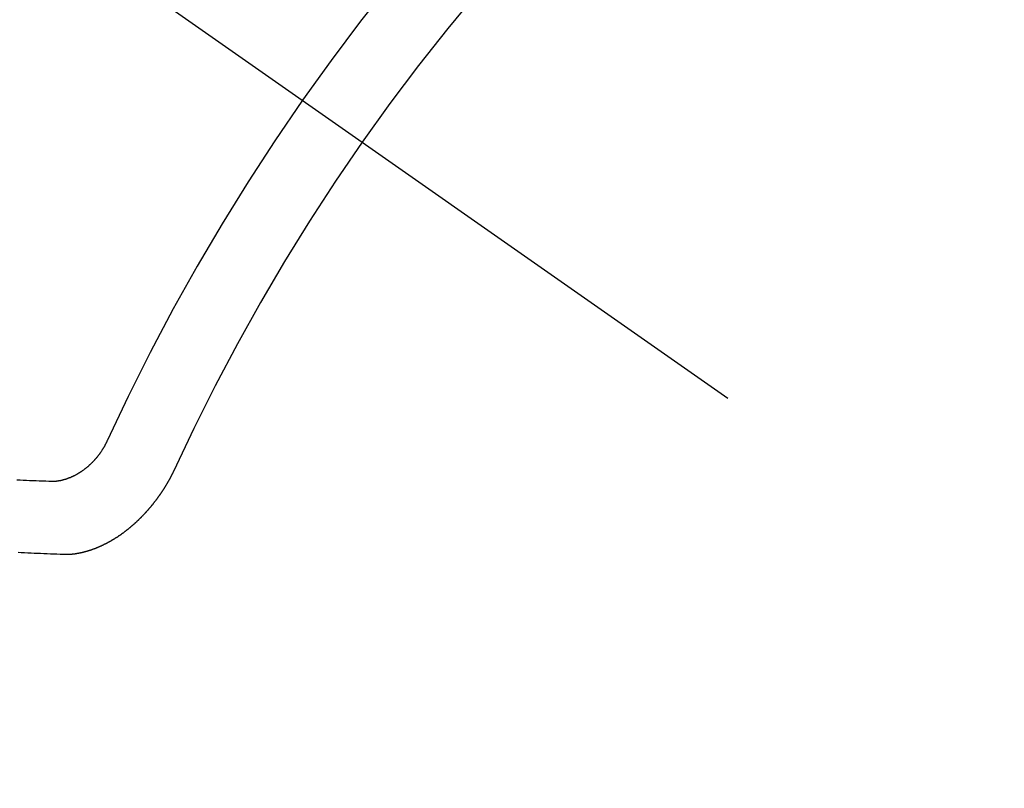
# Model space of a CAD drawing. Extents: x 27948 to 54421, y -6 to 8864.
# Drawn here: x 45231 to 45240, y 7130 to 7138 of the extents above; entities that cross this region are included whole.
import ezdxf

# ---------------------------------------------------------------- set-up
doc = ezdxf.new("R2010")
doc.units = 0
doc.header["$LTSCALE"] = 50
doc.header["$MEASUREMENT"] = 0
doc.linetypes.add('CENTER2', pattern=[1.125, 0.75, -0.125, 0.125, -0.125])
doc.linetypes.add('HIDDEN', pattern=[0.375, 0.25, -0.125])
doc.layers.get('0').update_dxf_attribs({"linetype": 'CONTINUOUS'})
doc.layers.get('DEFPOINTS').update_dxf_attribs({"color": 146, "linetype": 'CONTINUOUS'})
for name, color, linetype in [('150-機器', 8, 'CONTINUOUS'), ('160-文字', 254, 'CONTINUOUS'), ('166-寸法B', 11, 'CONTINUOUS')]:
    doc.layers.add(name, color=color, linetype=linetype)
doc.styles.add('KH001', font='txt')
doc.dimstyles.new('KH1xx030', dxfattribs={"dimscale": 30, "dimtxt": 2, "dimasz": 0.6, "dimexe": 0.3, "dimexo": 1.2, "dimgap": 0.5, "dimtad": 3, "dimdec": 1, "dimdsep": 46, "dimlunit": 6, "dimtxsty": 'KH001', "dimblk": 'DOT', "dimcen": 1, "dimdle": 1, "dimclrd": 256, "dimclre": 256, "dimclrt": 256, "dimadec": 0, "dimazin": 0, "dimtfac": 1, "dimtdec": 1, "dimtix": 1, "dimtmove": 2, "dimatfit": 3, "dimldrblk": 'CLOSEDBLANK', "dimfxl": 1, "dimtolj": 1, "dimtzin": 0, "dimlwd": -1, "dimlwe": -1, "dimarcsym": 0})

# ---------------------------------------------------------------- blocks, each defined once
blk = doc.blocks.new('F402_H')
at = {"layer": '150-機器', "color": 13, "linetype": 'CENTER2'}
blk.add_line((0, 0), (244.018, -170.8633), dxfattribs=at)
at = {"layer": '150-機器', "color": 13, "linetype": 'HIDDEN'}
for points in [[(219.5467, -158.129), (219.5444, -158.1322), (219.5429, -158.1361), (219.542, -158.1391), (219.5398, -158.1424), (219.5383, -158.1462), (219.536, -158.1495), (219.5351, -158.1525), (219.5336, -158.1563), (219.5313, -158.1596), (219.5296, -158.162), (219.5281, -158.1659), (219.5259, -158.1692), (219.5244, -158.173), (219.5221, -158.1763), (219.5212, -158.1793), (219.5189, -158.1826), (219.5166, -158.1858), (219.5152, -158.1897), (219.5129, -158.1929), (219.5111, -158.1954), (219.5089, -158.1987), (219.5074, -158.2025), (219.5051, -158.2058), (219.5028, -158.209), (219.5005, -158.2123), (219.4982, -158.2156), (219.4965, -158.218), (219.495, -158.2219), (219.4928, -158.2251), (219.4905, -158.2284), (219.4882, -158.2317), (219.4859, -158.2349), (219.4836, -158.2382), (219.4819, -158.2406), (219.4796, -158.2439), (219.4773, -158.2472), (219.475, -158.2504), (219.4727, -158.2537), (219.4696, -158.2564), (219.4673, -158.2597), (219.4651, -158.2629), (219.4633, -158.2654), (219.4611, -158.2687), (219.4588, -158.2719), (219.4557, -158.2746), (219.4534, -158.2779), (219.4511, -158.2812), (219.448, -158.2839), (219.4463, -158.2863), (219.444, -158.2896), (219.4409, -158.2923), (219.4386, -158.2955), (219.4363, -158.2988), (219.4332, -158.3015), (219.4309, -158.3048), (219.4284, -158.3067), (219.4261, -158.3099), (219.423, -158.3126), (219.4207, -158.3159), (219.4176, -158.3186), (219.4153, -158.3219), (219.4128, -158.3237), (219.4097, -158.3264), (219.4074, -158.3297), (219.4043, -158.3324), (219.4012, -158.3351), (219.3994, -158.3375), (219.3963, -158.3402), (219.3932, -158.3429), (219.3901, -158.3456), (219.3884, -158.3481), (219.3853, -158.3508), (219.3822, -158.3535), (219.3791, -158.3562), (219.3766, -158.358), (219.3735, -158.3607), (219.3712, -158.364), (219.3681, -158.3667), (219.3655, -158.3686), (219.3624, -158.3713), (219.3593, -158.374), (219.3568, -158.3759), (219.3537, -158.3785), (219.3506, -158.3812), (219.348, -158.3831), (219.3449, -158.3858), (219.3416, -158.3871), (219.3385, -158.3898), (219.3354, -158.3925), (219.3328, -158.3944), (219.3297, -158.3971), (219.3272, -158.399), (219.3233, -158.4011), (219.3202, -158.4038), (219.3176, -158.4057), (219.3137, -158.4078), (219.3112, -158.4097), (219.3081, -158.4124), (219.3047, -158.4137), (219.3016, -158.4164), (219.2991, -158.4182), (219.2952, -158.4204), (219.2926, -158.4223), (219.2893, -158.4236), (219.2862, -158.4263), (219.2828, -158.4276), (219.2797, -158.4303), (219.2764, -158.4316), (219.2738, -158.4334), (219.2699, -158.4356), (219.2674, -158.4374), (219.2635, -158.4396), (219.2601, -158.4409), (219.2576, -158.4428), (219.2542, -158.4441), (219.2503, -158.4462), (219.2478, -158.4481), (219.2444, -158.4494), (219.2411, -158.4507), (219.2372, -158.4528), (219.2346, -158.4547), (219.2313, -158.456), (219.2279, -158.4573), (219.2246, -158.4586), (219.2212, -158.4599), (219.2179, -158.4612), (219.2153, -158.4631), (219.2114, -158.4652), (219.2081, -158.4665), (219.2047, -158.4678), (219.2014, -158.4691), (219.198, -158.4704), (219.1947, -158.4718), (219.1913, -158.4731), (219.1885, -158.4735), (219.1852, -158.4749), (219.1818, -158.4762), (219.1785, -158.4775), (219.1751, -158.4788), (219.1718, -158.4801), (219.1684, -158.4814), (219.1657, -158.4819), (219.1623, -158.4832), (219.159, -158.4845), (219.1548, -158.4852), (219.152, -158.4857), (219.1487, -158.487), (219.1453, -158.4883), (219.1425, -158.4888), (219.1392, -158.4901), (219.1356, -158.49), (219.1322, -158.4914), (219.1289, -158.4927), (219.1261, -158.4932), (219.1219, -158.4939), (219.1192, -158.4944), (219.1158, -158.4957), (219.113, -158.4962), (219.1094, -158.4961), (219.1061, -158.4974), (219.1033, -158.4979), (219.0997, -158.4978), (219.0964, -158.4991), (219.0936, -158.4996), (219.09, -158.4995), (219.0872, -158.5), (219.0839, -158.5013), (219.0803, -158.5012), (219.0775, -158.5017), (219.0739, -158.5016), (219.0711, -158.5021), (219.0683, -158.5026), (219.0647, -158.5025), (219.062, -158.503), (219.0584, -158.5029), (219.0556, -158.5034), (219.052, -158.5034), (219.0492, -158.5038), (219.0464, -158.5043), (219.0434, -158.5034), (219.0406, -158.5039), (219.037, -158.5038), (219.0343, -158.5043), (219.0312, -158.5034), (219.0285, -158.5039), (219.0249, -158.5038), (219.0227, -158.5035), (219.0191, -158.5034), (219.016, -158.5025), (219.0133, -158.503), (219.0102, -158.5021)], [(219.0102, -158.5021), (218.9807, -158.5009), (218.9505, -158.5005), (218.9209, -158.4992), (218.8914, -158.498), (218.8618, -158.4968), (218.8322, -158.4956), (218.8026, -158.4943), (218.7731, -158.4931), (218.7435, -158.4919), (218.7139, -158.4906)], [(220.1666, -158.3913), (220.1657, -158.3943), (220.1642, -158.3982), (220.1625, -158.4006), (220.161, -158.4045), (220.1593, -158.4069), (220.1578, -158.4108), (220.1561, -158.4132), (220.1552, -158.4162), (220.1529, -158.4195), (220.152, -158.4225), (220.1506, -158.4264), (220.1488, -158.4288), (220.1474, -158.4327), (220.1456, -158.4351), (220.1442, -158.439), (220.1425, -158.4414), (220.141, -158.4452), (220.1393, -158.4477), (220.1378, -158.4515), (220.1361, -158.454), (220.1346, -158.4578), (220.1329, -158.4603), (220.1314, -158.4641), (220.1297, -158.4666), (220.1282, -158.4704), (220.1265, -158.4729), (220.1242, -158.4761), (220.1233, -158.4792), (220.121, -158.4824), (220.1201, -158.4854), (220.1179, -158.4887), (220.1161, -158.4912), (220.1147, -158.495), (220.113, -158.4975), (220.1107, -158.5007), (220.1098, -158.5037), (220.1075, -158.507), (220.1052, -158.5103), (220.1043, -158.5133), (220.102, -158.5166), (220.1003, -158.519), (220.0988, -158.5229), (220.0971, -158.5253), (220.0948, -158.5286), (220.0931, -158.531), (220.0916, -158.5349), (220.0893, -158.5381), (220.0876, -158.5406), (220.0853, -158.5439), (220.0836, -158.5463), (220.0821, -158.5502), (220.0804, -158.5526), (220.0781, -158.5559), (220.0759, -158.5591), (220.0741, -158.5616), (220.0727, -158.5654), (220.0709, -158.5679), (220.0687, -158.5711), (220.0664, -158.5744), (220.0647, -158.5769), (220.0624, -158.5801), (220.0607, -158.5826), (220.0592, -158.5864), (220.0569, -158.5897), (220.0552, -158.5921), (220.0529, -158.5954), (220.0512, -158.5979), (220.0489, -158.6011), (220.0472, -158.6036), (220.0449, -158.6069), (220.0426, -158.6101), (220.0409, -158.6126), (220.0386, -158.6158), (220.0369, -158.6183), (220.0346, -158.6216), (220.0323, -158.6248), (220.0306, -158.6273), (220.0283, -158.6305), (220.026, -158.6338), (220.0243, -158.6363), (220.022, -158.6395), (220.0203, -158.642), (220.018, -158.6452), (220.0157, -158.6485), (220.014, -158.651), (220.0117, -158.6542), (220.01, -158.6567), (220.0077, -158.66), (220.0054, -158.6632), (220.0037, -158.6657), (220.0006, -158.6684), (219.9989, -158.6708), (219.9966, -158.6741), (219.9943, -158.6774), (219.9926, -158.6798), (219.9903, -158.6831), (219.9886, -158.6855), (219.9863, -158.6888), (219.9832, -158.6915), (219.9815, -158.6939), (219.9792, -158.6972), (219.9775, -158.6997), (219.9752, -158.7029), (219.9721, -158.7056), (219.9703, -158.7081), (219.9681, -158.7113), (219.9663, -158.7138), (219.9632, -158.7165), (219.961, -158.7198), (219.9592, -158.7222), (219.9569, -158.7255), (219.9544, -158.7274), (219.9521, -158.7306), (219.9504, -158.7331), (219.9481, -158.7363), (219.945, -158.739), (219.9433, -158.7415), (219.941, -158.7448), (219.9385, -158.7466), (219.9362, -158.7499), (219.9339, -158.7532), (219.9314, -158.7551), (219.9291, -158.7583), (219.9265, -158.7602), (219.9243, -158.7635), (219.9225, -158.7659), (219.9194, -158.7686), (219.9171, -158.7719), (219.9146, -158.7738), (219.9123, -158.777), (219.9106, -158.7795), (219.9075, -158.7822), (219.9058, -158.7846), (219.9027, -158.7873), (219.901, -158.7898), (219.8979, -158.7925), (219.8956, -158.7957), (219.893, -158.7976), (219.8908, -158.8009), (219.8882, -158.8028), (219.8859, -158.806), (219.8834, -158.8079), (219.8811, -158.8112), (219.8786, -158.8131), (219.8763, -158.8163), (219.8738, -158.8182), (219.8715, -158.8215), (219.8689, -158.8233), (219.8666, -158.8266), (219.8641, -158.8285), (219.861, -158.8312), (219.8593, -158.8336), (219.8562, -158.8363), (219.8545, -158.8388), (219.8514, -158.8415), (219.8488, -158.8434), (219.8465, -158.8466), (219.844, -158.8485), (219.8417, -158.8518), (219.8392, -158.8537), (219.8361, -158.8564), (219.8344, -158.8588), (219.8313, -158.8615), (219.8287, -158.8634), (219.8256, -158.8661), (219.8239, -158.8685), (219.8208, -158.8712), (219.8183, -158.8731), (219.816, -158.8764), (219.8134, -158.8782), (219.8103, -158.8809), (219.8078, -158.8828), (219.8061, -158.8853), (219.803, -158.888), (219.8005, -158.8898), (219.7974, -158.8925), (219.7956, -158.895), (219.7925, -158.8977), (219.79, -158.8996), (219.7875, -158.9014), (219.7844, -158.9041), (219.7818, -158.906), (219.7795, -158.9093), (219.777, -158.9112), (219.7745, -158.913), (219.7714, -158.9157), (219.7688, -158.9176), (219.7663, -158.9195), (219.7632, -158.9222), (219.7615, -158.9246), (219.7584, -158.9273), (219.7558, -158.9292), (219.7533, -158.9311), (219.7502, -158.9338), (219.7477, -158.9357), (219.7451, -158.9376), (219.742, -158.9403), (219.7395, -158.9421), (219.737, -158.944), (219.7339, -158.9467), (219.7313, -158.9486), (219.7288, -158.9505), (219.7263, -158.9523), (219.7232, -158.955), (219.7206, -158.9569), (219.7181, -158.9588), (219.715, -158.9615), (219.7124, -158.9634), (219.7099, -158.9652), (219.7074, -158.9671), (219.7043, -158.9698), (219.7017, -158.9717), (219.6992, -158.9736), (219.6967, -158.9755), (219.6936, -158.9782), (219.691, -158.98), (219.6885, -158.9819), (219.6852, -158.9832), (219.6826, -158.9851), (219.6795, -158.9878), (219.677, -158.9897), (219.6745, -158.9916), (219.6719, -158.9934), (219.6694, -158.9953), (219.666, -158.9966), (219.6629, -158.9993), (219.6604, -159.0012), (219.6579, -159.0031), (219.6553, -159.005), (219.652, -159.0063), (219.6494, -159.0081), (219.6469, -159.01), (219.6444, -159.0119), (219.6413, -159.0146), (219.6379, -159.0159), (219.6354, -159.0178), (219.6329, -159.0197), (219.6303, -159.0215), (219.627, -159.0228), (219.6244, -159.0247), (219.6219, -159.0266), (219.6194, -159.0285), (219.616, -159.0298), (219.6135, -159.0317), (219.611, -159.0335), (219.6076, -159.0348), (219.6051, -159.0367), (219.6025, -159.0386), (219.5992, -159.0399), (219.5967, -159.0418), (219.5941, -159.0437), (219.5908, -159.045), (219.5882, -159.0469), (219.5857, -159.0487), (219.5824, -159.05), (219.5798, -159.0519), (219.5765, -159.0532), (219.5739, -159.0551), (219.5714, -159.057), (219.5681, -159.0583), (219.5655, -159.0602), (219.5622, -159.0615), (219.5602, -159.0625), (219.5577, -159.0644), (219.5543, -159.0657), (219.5518, -159.0676), (219.5484, -159.0689), (219.5459, -159.0708), (219.5426, -159.0721), (219.5406, -159.0732), (219.5373, -159.0745), (219.5347, -159.0763), (219.5314, -159.0777), (219.5288, -159.0795), (219.5255, -159.0808), (219.5235, -159.0819), (219.5202, -159.0832), (219.5176, -159.0851), (219.5143, -159.0864), (219.5123, -159.0875), (219.509, -159.0888), (219.5064, -159.0906), (219.5031, -159.0919), (219.5011, -159.093), (219.4978, -159.0943), (219.4953, -159.0962), (219.4919, -159.0975), (219.4891, -159.098), (219.4866, -159.0999), (219.4832, -159.1012), (219.4813, -159.1022), (219.4779, -159.1035), (219.4746, -159.1049), (219.4726, -159.1059), (219.4693, -159.1072), (219.4673, -159.1083), (219.464, -159.1096), (219.4606, -159.1109), (219.4586, -159.112), (219.4553, -159.1133), (219.4525, -159.1138), (219.45, -159.1156), (219.4466, -159.1169), (219.4439, -159.1174), (219.4413, -159.1193), (219.4385, -159.1198), (219.4352, -159.1211), (219.4332, -159.1222), (219.4299, -159.1235), (219.4271, -159.124), (219.4246, -159.1258), (219.4218, -159.1263), (219.4184, -159.1276), (219.4157, -159.1281), (219.4131, -159.13), (219.4104, -159.1305), (219.407, -159.1318), (219.4042, -159.1323), (219.4023, -159.1334), (219.3989, -159.1347), (219.3961, -159.1352), (219.3928, -159.1365), (219.3908, -159.1375), (219.388, -159.138), (219.3847, -159.1393), (219.3819, -159.1398), (219.38, -159.1409), (219.3766, -159.1422), (219.3738, -159.1427), (219.3711, -159.1432), (219.3677, -159.1445), (219.3657, -159.1455), (219.363, -159.146), (219.3596, -159.1473), (219.3568, -159.1478), (219.3541, -159.1483), (219.3513, -159.1488), (219.3487, -159.1507), (219.346, -159.1512), (219.3432, -159.1517), (219.3404, -159.1521), (219.3376, -159.1526), (219.3343, -159.1539), (219.3315, -159.1544), (219.3295, -159.1555), (219.3268, -159.156), (219.324, -159.1565), (219.3212, -159.157), (219.3179, -159.1583), (219.3151, -159.1588), (219.3123, -159.1592), (219.3095, -159.1597), (219.3067, -159.1602), (219.3048, -159.1613), (219.302, -159.1618), (219.2992, -159.1623), (219.2965, -159.1628), (219.2937, -159.1632), (219.2909, -159.1637), (219.2881, -159.1642), (219.2853, -159.1647), (219.2826, -159.1652), (219.2798, -159.1657), (219.277, -159.1662), (219.2742, -159.1667), (219.2715, -159.1672), (219.2687, -159.1677), (219.2659, -159.1681), (219.2631, -159.1686), (219.2603, -159.1691), (219.2576, -159.1696), (219.2548, -159.1701), (219.252, -159.1706), (219.25, -159.1717), (219.2478, -159.1713), (219.2451, -159.1718), (219.2415, -159.1717), (219.2387, -159.1722), (219.2359, -159.1727), (219.2331, -159.1732), (219.2309, -159.1729), (219.2281, -159.1734), (219.2254, -159.1739), (219.2226, -159.1744), (219.2204, -159.174), (219.2176, -159.1745), (219.2148, -159.175), (219.212, -159.1755), (219.2098, -159.1752), (219.2071, -159.1757), (219.2043, -159.1761), (219.2021, -159.1758), (219.1993, -159.1763), (219.1971, -159.176), (219.1943, -159.1765), (219.1915, -159.177), (219.1885, -159.1761), (219.1857, -159.1766), (219.1835, -159.1762), (219.1808, -159.1767), (219.1785, -159.1764), (219.1758, -159.1769), (219.1736, -159.1766), (219.1708, -159.177), (219.1686, -159.1767), (219.1658, -159.1772), (219.1628, -159.1763), (219.16, -159.1768), (219.1578, -159.1765), (219.155, -159.177), (219.1528, -159.1766), (219.15, -159.1771), (219.1478, -159.1768), (219.145, -159.1773), (219.142, -159.1764)], [(219.142, -159.1764), (219.1124, -159.1752), (219.0829, -159.1739), (219.0533, -159.1727), (219.0237, -159.1715), (218.9936, -159.1711), (218.964, -159.1698), (218.9336, -159.168), (218.904, -159.1668), (218.8744, -159.1656), (218.8449, -159.1643), (218.8153, -159.1631), (218.7849, -159.1613), (218.7553, -159.1601), (218.7257, -159.1588)]]:
    blk.add_lwpolyline(points, dxfattribs=at)
for centre, radius, start, end in [((243.7125, -170.6494), 31.2914, 133.88955, 156.11043), ((237.8505, -166.5448), 20.1459, 134.69224, 155.30774), ((237.8505, -166.5448), 19.4736, 134.69224, 155.30774)]:
    blk.add_arc(centre, radius, start, end, dxfattribs=at)
blk = doc.blocks.new('_Dot')
at = {"color": 0, "linetype": 'ByBlock', "lineweight": -2}
blk.add_line((-0.5, 0), (-1, 0), dxfattribs=at)
at = {"color": 0, "linetype": 'ByBlock', "const_width": 0.5}
blk.add_lwpolyline([(-0.25, 0, 1), (0.25, 0, 1)], format="xyb", close=True, dxfattribs=at)
blk = doc.blocks.new('*D71')
at = {"layer": '166-寸法B', "transparency": 16777216}
for p, q in [((45288.2959, 7511.5666), (45671.8934, 7511.5666)), ((45662.8934, 7493.5666), (45662.8934, 7104.5666)), ((45180.7111, 7086.5666), (45671.8934, 7086.5666))]:
    blk.add_line(p, q, dxfattribs=at)
at = {"layer": 'DEFPOINTS', "color": 0, "transparency": 16777216}
for p in [(45252.2959, 7511.5666), (45144.7111, 7086.5666), (45662.8934, 7086.5666)]:
    blk.add_point(p, dxfattribs=at)
at = {"layer": '166-寸法B', "transparency": 16777216, "xscale": 18, "yscale": 18, "zscale": 18}
for p, rotation in [((45662.8934, 7511.5666), 90), ((45662.8934, 7086.5666), 270)]:
    blk.add_blockref('_Dot', p, dxfattribs=dict(at, rotation=rotation))
at = {"layer": '166-寸法B', "transparency": 16777216, "insert": (45617.8934, 7299.0666), "char_height": 60, "attachment_point": 5, "rotation": 90, "style": 'KH001'}
blk.add_mtext('\\A1;425', dxfattribs=at)
blk = doc.blocks.new('_ClosedBlank')
at = {"color": 0, "linetype": 'ByBlock', "lineweight": -2}
for p, q in [((-1, 0.16667), (0, 0)), ((-1, 0.16667), (-1, -0.16667)), ((0, 0), (-1, -0.16667))]:
    blk.add_line(p, q, dxfattribs=at)

msp = doc.modelspace()

# ---------------------------------------------------------------- block references
at = {"layer": '150-機器'}
msp.add_blockref('F402_H', (45012.2959, 7291.7766), dxfattribs=at)

# ---------------------------------------------------------------- dimensions: what is measured, and where the dimension line sits
at = {"layer": '166-寸法B'}
dim = msp.add_linear_dim(base=(45662.8934, 7086.5666), p1=(45252.2959, 7511.5666), p2=(45144.7111, 7086.5666), angle=90, dimstyle='KH1xx030', dxfattribs=at)
dim.commit()
dim.dimension.update_dxf_attribs({"geometry": '*D71', "text_midpoint": (45617.8934, 7299.0666)})

# ---------------------------------------------------------------- leaders
at = {"layer": '160-文字', "annotation_type": 0, "has_hookline": 1, "hookline_direction": 0}
for points, text_width in [([(44256.2429, 7312.5959), (45472.7968, 5473.4849), (45490.7968, 5473.4849)], 1240.203), ([(44525.9128, 7306.6084), (45850.6467, 5949.9375), (45868.6467, 5949.9375)], 1630.0508), ([(44892.2958, 7298.948), (45940.6679, 6246.9096), (45958.6679, 6246.9096)], 963.9594)]:
    msp.add_leader(points, dimstyle='KH1xx030', override={"dimgap": 0.5, "dimtad": 1}, dxfattribs=dict(at, text_width=text_width))
at = {"layer": '160-文字'}
msp.add_leader([(45135.9866, 7295.332), (45940.6679, 6246.9096)], dimstyle='KH1xx030', override={"dimgap": 0.5, "dimtad": 1}, dxfattribs=at)

doc.saveas('drawing.dxf')
